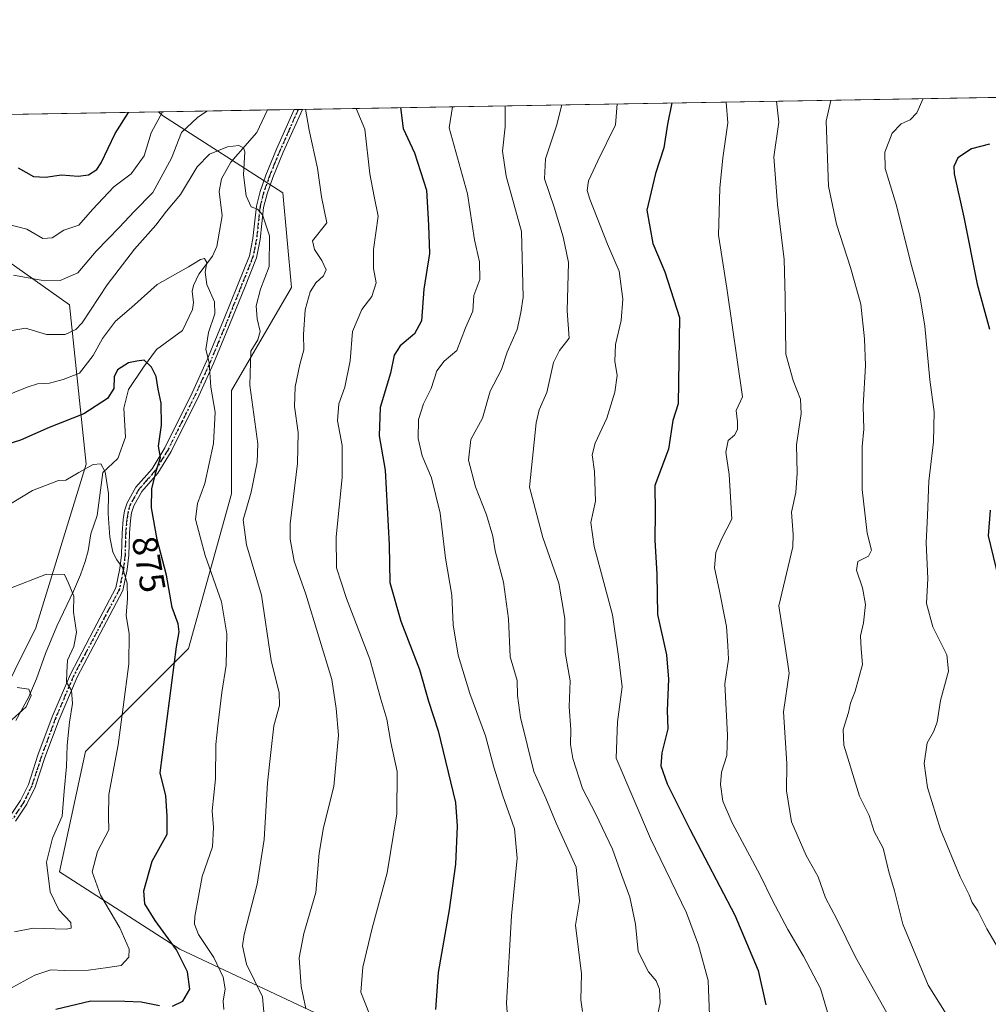
# Model space of a CAD drawing. Units: metres. Extents: x 617800 to 621255, y 4722494 to 4724866.
# Drawn here: x 619677 to 619949, y 4724590 to 4724866 of the extents above; entities that cross this region are included whole.
import ezdxf
from ezdxf.enums import TextEntityAlignment as Align

# ---------------------------------------------------------------- set-up
doc = ezdxf.new("R2010")
doc.units = ezdxf.units.M
doc.header["$MEASUREMENT"] = 0
doc.linetypes.add('DGN Style 4', pattern=[2.6384748266838614, 1.318413404963828, -0.6592067024819142, 0.001648016756204785, -0.6592067024819142])
doc.linetypes.add('DGN Style 5', pattern=[1.1536117293433497, 0.4944050268614355, -0.6592067024819142])
for name, color, linetype, lineweight in [('Arbolado forestal CxS', 92, 'Continuous', 0), ('Camino Cxs', 7, 'Continuous', 0), ('Camino eje', 30, 'DGN Style 4', 13), ('Comarca CxS', 21, 'Continuous', 0), ('Comunidad Autónoma CxS', 142, 'Continuous', 0), ('Corriente natural lineal', 142, 'Continuous', 13), ('Curva de nivel maestra', 30, 'Continuous', 30), ('Curva de nivel normal', 30, 'Continuous', 0), ('Entidad de ámbito territorial CxS', 92, 'Continuous', 0), ('Matorral CxS', 135, 'Continuous', 0), ('Municipio CxS', 4, 'Continuous', 0), ('Provincia CxS', 1, 'Continuous', 0), ('Ruta', 7, 'DGN Style 5', 30), ('Rótulo de curva de nivel directora', 7, 'Continuous', 0)]:
    doc.layers.add(name, color=color, linetype=linetype, lineweight=lineweight)
doc.styles.add('Style-Arial', font='txt')

# ---------------------------------------------------------------- blocks, each defined once
blk = doc.blocks.new('*U5')
at = {"layer": 'Arbolado forestal CxS', "color": 92, "linetype": 'Continuous', "lineweight": 0}
blk.add_polyline3d([(619775.2591000004, 4724421.924500001, 910.3634000000021), (619782.4937000005, 4724462.938899999, 914.3007000000072), (619804.1961000003, 4724499.128500001, 917.6474000000018), (619833.1322999997, 4724523.254100001, 917.3748999999953), (619871.7133, 4724518.428900001, 923.355899999995), (619888.5922999998, 4724535.3167, 924.246499999994), (619864.4797, 4724552.205499999, 918.0847999999969), (619842.7777000006, 4724552.205700001, 913.0213999999978), (619816.2531000003, 4724561.856699999, 904.4891999999963), (619794.5522999996, 4724571.5067, 898.8623999999982), (619763.2045, 4724585.982899999, 891.1002000000008), (619722.2131000003, 4724605.2841, 875.5090000000055), (619688.4545, 4724626.9979, 866.1024999999937), (619695.6889000004, 4724660.774700001, 865.9156999999979), (619724.6250999998, 4724689.726299999, 875.4140000000043), (619736.6829000004, 4724733.153700001, 882.200800000006), (619736.6832999998, 4724762.104499999, 882.4946999999958), (619753.5626999997, 4724791.056100001, 887.0990000000021), (619751.1520999996, 4724817.595100001, 887.0464999999967), (619717.3936999999, 4724839.3091, 896.2353000000004), (619716.2213000003, 4724840.3518, 897.1760999999971), (619999.3163999999, 4724845.2401, 957.5325000000012)], dxfattribs=at)

msp = doc.modelspace()

# ---------------------------------------------------------------- linework, layer by layer
at = {"layer": 'Arbolado forestal CxS', "color": 92, "linetype": 'Continuous', "lineweight": 0, "extrusion": (-0.2725544802574212, -0.004706216723589828, 0.9621288410684703), "elevation": -190297.6775884515, "flags": 128}
msp.add_lwpolyline([(-4713437.062730451, 674922.1081075539), (-4713437.062730452, 675166.7882133864)], dxfattribs=at)
at = {"layer": 'Arbolado forestal CxS', "color": 92, "linetype": 'Continuous', "lineweight": 0, "extrusion": (0.1882475723291325, 0.00325056842009609, 0.9821162280082406), "elevation": 132899.6222374564, "flags": 128}
msp.add_lwpolyline([(4713436.74681506, -688361.4206917529), (4713436.74681506, -688488.97888598)], dxfattribs=at)
at = {"layer": 'Arbolado forestal CxS', "color": 92, "linetype": 'Continuous', "lineweight": 0, "extrusion": (0.2942845134685849, 0.005081756240114067, 0.9557043480523013), "elevation": 207240.8087149015, "flags": 128}
msp.add_lwpolyline([(4713436.2871165, -669876.8277537872), (4713436.2871165, -669908.880727377)], dxfattribs=at)
at = {"layer": 'Arbolado forestal CxS', "color": 92, "linetype": 'Continuous', "lineweight": 0, "extrusion": (-0.1703240919301774, -0.002940850880420287, 0.9853837095792987), "elevation": -118578.1053945484, "flags": 128}
msp.add_lwpolyline([(-4713437.666761312, 691124.3654057629), (-4713437.666761312, 691131.97799143)], dxfattribs=at)
at = {"layer": 'Arbolado forestal CxS', "color": 92, "linetype": 'Continuous', "lineweight": 0, "extrusion": (-0.2321286330565962, -0.004009271579192994, 0.972676834029001), "elevation": -161941.1534526797, "flags": 128}
msp.add_lwpolyline([(-4713433.76866034, 682301.9769841082), (-4713433.76866034, 682303.1438354304)], dxfattribs=at)
at = {"layer": 'Arbolado forestal CxS', "color": 92, "linetype": 'Continuous', "lineweight": 0, "extrusion": (-0.2326371750489244, -0.004037487751333439, 0.9725552135883669), "elevation": -162389.7502277977, "flags": 128}
msp.add_lwpolyline([(-4713375.19204289, 682601.1110982109), (-4713375.19204289, 682602.2784056515)], dxfattribs=at)
at = {"layer": 'Arbolado forestal CxS', "color": 92, "linetype": 'Continuous', "lineweight": 0}
for points in [[(619590.9631000003, 4724838.188899999, 921.1922000000051), (619716.2213000003, 4724840.3518, 897.1760999999971), (619717.3936999999, 4724839.3091, 896.2353000000004), (619751.1520999996, 4724817.595100001, 887.0464999999967), (619753.5626999997, 4724791.056100001, 887.0990000000021), (619736.6832999998, 4724762.104499999, 882.4946999999958), (619736.6829000004, 4724733.153700001, 882.200800000006), (619724.6250999998, 4724689.726299999, 875.4140000000043), (619695.6889000004, 4724660.774700001, 865.9156999999979), (619688.4545, 4724626.9979, 866.1024999999937), (619722.2131000003, 4724605.2841, 875.5090000000055), (619763.2045, 4724585.982899999, 891.1002000000008), (619794.5522999996, 4724571.5067, 898.8623999999982), (619816.2531000003, 4724561.856699999, 904.4891999999963), (619842.7777000006, 4724552.205700001, 913.0213999999978), (619864.4797, 4724552.205499999, 918.0847999999969), (619888.5922999998, 4724535.3167, 924.246499999994), (619871.7133, 4724518.428900001, 923.355899999995), (619833.1322999997, 4724523.254100001, 917.3748999999953), (619804.1961000003, 4724499.128500001, 917.6474000000018), (619782.4937000005, 4724462.938899999, 914.3007000000072), (619775.2591000004, 4724421.924500001, 910.3634000000021)], [(619716.2211999996, 4724840.3519, 897.1760999999971), (619717.3936999999, 4724839.3091, 896.2353000000004), (619751.1520999996, 4724817.595100001, 887.0464999999967), (619753.5626999997, 4724791.056100001, 887.0990000000021), (619736.6832999998, 4724762.104499999, 882.4946999999958), (619736.6829000004, 4724733.153700001, 882.200800000006), (619724.6250999998, 4724689.726299999, 875.4140000000043), (619695.6889000004, 4724660.774700001, 865.9156999999979), (619688.4545, 4724626.9979, 866.1024999999937), (619722.2131000003, 4724605.2841, 875.5090000000055), (619763.2045, 4724585.982899999, 891.1002000000008), (619794.5522999996, 4724571.5067, 898.8623999999982), (619816.2531000003, 4724561.856699999, 904.4891999999963), (619842.7777000006, 4724552.205700001, 913.0213999999978), (619864.4797, 4724552.205499999, 918.0847999999969), (619888.5922999998, 4724535.3167, 924.246499999994), (619871.7133, 4724518.428900001, 923.355899999995), (619833.1322999997, 4724523.254100001, 917.3748999999953), (619804.1961000003, 4724499.128500001, 917.6474000000018), (619782.4937000005, 4724462.938899999, 914.3007000000072), (619775.2591000004, 4724421.924500001, 910.3634000000021)], [(619581.2695000004, 4724795.088300001, 912.9434999999941), (619593.5343000004, 4724781.497300001, 907.1744000000036), (619602.9523, 4724786.2071, 903.9355999999971), (619634.7373000003, 4724800.3399, 897.7268000000041), (619671.2301000003, 4724800.3397, 892.3102999999975), (619691.2429000001, 4724786.206499999, 888.7038999999932), (619695.9511000002, 4724741.4539, 870.9906000000047), (619681.8234999999, 4724695.5233, 862.906799999997), (619664.1649000002, 4724660.1919, 857.994000000006), (619640.1608999996, 4724647.2741, 855.9780000000028), (619616.1277000001, 4724628.190500001, 852.1585999999952), (619586.6355, 4724597.212099999, 847.164499999999), (619546.2549000002, 4724545.605699999, 837.4722999999941), (619496.8114999998, 4724510.274300001, 829.1775999999954), (619482.6854999998, 4724498.497500001, 827.2679000000062)], [(619664.1649000002, 4724660.1919, 857.994000000006), (619681.8234999999, 4724695.5233, 862.906799999997), (619695.9511000002, 4724741.4539, 870.9906000000047), (619691.2429000001, 4724786.206499999, 888.7038999999932), (619671.2301000003, 4724800.3397, 892.3102999999975)]]:
    msp.add_polyline3d(points, dxfattribs=at)
at = {"layer": 'Camino Cxs', "color": 7, "linetype": 'Continuous', "lineweight": 0, "extrusion": (0.01734975218499528, 0.000301149934435426, 0.9998494363692148), "elevation": 13071.68629234116, "flags": 128}
msp.add_lwpolyline([(4713373.583192234, -701539.3259571167), (4713373.583192234, -701541.5965409025)], dxfattribs=at)
at = {"layer": 'Camino Cxs', "color": 7, "linetype": 'Continuous', "lineweight": 0}
for points in [[(619674.5201000003, 4724642.5801, 867.377099999998), (619677.5100999996, 4724647.0701, 863.3417000000045), (619679.7001, 4724651.530099999, 867.8482999999978), (619682.3901000004, 4724659.7401, 871.5105999999943), (619686.3901000004, 4724670.530099999, 871.2805999999982), (619691.4901000002, 4724682.520099999, 871.6457999999985), (619698.0201000003, 4724694.850099999, 874.1689999999944), (619704.2901, 4724706.700099999, 872.217300000004), (619705.3800999997, 4724712.190099999, 877.5041000000057), (619705.8300999999, 4724716.020099999, 875.400999999998), (619706.0000999998, 4724722.1601, 873.6487999999954), (619706.2901, 4724725.890100001, 876.6759000000021), (619706.6700999998, 4724728.300100001, 877.8086000000039), (619707.3901000004, 4724730.600099999, 876.6637000000047), (619709.8901000004, 4724734.9801, 877.4336999999941), (619714.4101, 4724740.1601, 886.0788999999932), (619718.0000999998, 4724746.0001, 887.0915999999999), (619725.6801000005, 4724761.4801, 887.3399999999965), (619729.8101000005, 4724770.520099999, 888.5124000000069), (619734.4901000002, 4724781.8301, 885.7407999999997), (619738.4401000004, 4724791.590100001, 893.2978000000004), (619741.7701000003, 4724799.920100001, 893.533899999995), (619742.7500999998, 4724804.790100001, 894.1609000000027), (619743.7301000003, 4724813.890100001, 890.342300000004), (619744.7500999998, 4724817.950099999, 892.4354000000021), (619746.4101, 4724822.620100001, 897.6499999999943), (619749.3601000002, 4724829.850099999, 904.6304999999993), (619754.3501000004, 4724841.010199999, 896.3512999999948), (619756.6200000001, 4724841.049799999, 896.3114999999962), (619751.2600999996, 4724829.040100001, 904.5592000000034), (619748.3300999999, 4724821.880100001, 898.6466999999976), (619746.7200999996, 4724817.350099999, 892.7277000000032), (619745.7600999996, 4724813.530099999, 889.5179000000062), (619744.7901, 4724804.470100001, 896.2599000000046), (619743.7500999998, 4724799.3301, 892.8482999999978), (619740.3501000004, 4724790.8301, 890.1849999999978), (619736.4001000002, 4724781.050100001, 886.6869000000006), (619731.6901000004, 4724769.700099999, 887.1303000000044), (619727.5401, 4724760.590100001, 883.9793000000063), (619719.8101000005, 4724745.0001, 889.1818000000059), (619716.0800999999, 4724738.9301, 886.7765999999974), (619711.5800999999, 4724733.780099999, 878.6689000000043), (619709.2901, 4724729.770099999, 878.7268000000041), (619708.6801000005, 4724727.8201, 879.3793000000006), (619708.3300999999, 4724725.6501, 877.5773999999947), (619708.0500999996, 4724722.050100001, 874.6842999999935), (619707.8800999997, 4724715.870100001, 877.8662999999942), (619707.4101, 4724711.860099999, 880.1638999999997), (619706.2500999998, 4724706.0001, 872.8899999999995), (619699.8400999998, 4724693.890100001, 875.9619999999996), (619693.3501000004, 4724681.640100001, 870.2526000000071), (619688.3000999996, 4724669.770099999, 869.9087000000001), (619684.3400999998, 4724659.0601, 874.0138000000006), (619681.6101000002, 4724650.7501, 870.2434000000068), (619679.3000999996, 4724646.040100001, 868.7875999999961), (619676.0900999998, 4724641.220100001, 871.2783999999956)], [(619674.5201000003, 4724642.5801, 867.377099999998), (619677.5100999996, 4724647.0701, 863.3417000000045), (619679.7001, 4724651.530099999, 867.8482999999978), (619682.3901000004, 4724659.7401, 871.5105999999943), (619686.3901000004, 4724670.530099999, 871.2805999999982), (619691.4901000002, 4724682.520099999, 871.6457999999985), (619698.0201000003, 4724694.850099999, 874.1689999999944), (619704.2901, 4724706.700099999, 872.217300000004), (619705.3800999997, 4724712.190099999, 877.5041000000057), (619705.8300999999, 4724716.020099999, 875.400999999998), (619706.0000999998, 4724722.1601, 873.6487999999954), (619706.2901, 4724725.890100001, 876.6759000000021), (619706.6700999998, 4724728.300100001, 877.8086000000039), (619707.3901000004, 4724730.600099999, 876.6637000000047), (619709.8901000004, 4724734.9801, 877.4336999999941), (619714.4101, 4724740.1601, 886.0788999999932), (619718.0000999998, 4724746.0001, 887.0915999999999), (619725.6801000005, 4724761.4801, 887.3399999999965), (619729.8101000005, 4724770.520099999, 888.5124000000069), (619734.4901000002, 4724781.8301, 885.7407999999997), (619738.4401000004, 4724791.590100001, 893.2978000000004), (619741.7701000003, 4724799.920100001, 893.533899999995), (619742.7500999998, 4724804.790100001, 894.1609000000027), (619743.7301000003, 4724813.890100001, 890.342300000004), (619744.7500999998, 4724817.950099999, 892.4354000000021), (619746.4101, 4724822.620100001, 897.6499999999943), (619749.3601000002, 4724829.850099999, 904.6304999999993), (619754.3501000004, 4724841.010199999, 896.3512999999948)], [(619756.6200000001, 4724841.0496, 896.3119000000006), (619751.2600999996, 4724829.040100001, 904.5592000000034), (619748.3300999999, 4724821.880100001, 898.6466999999976), (619746.7200999996, 4724817.350099999, 892.7277000000032), (619745.7600999996, 4724813.530099999, 889.5179000000062), (619744.7901, 4724804.470100001, 896.2599000000046), (619743.7500999998, 4724799.3301, 892.8482999999978), (619740.3501000004, 4724790.8301, 890.1849999999978), (619736.4001000002, 4724781.050100001, 886.6869000000006), (619731.6901000004, 4724769.700099999, 887.1303000000044), (619727.5401, 4724760.590100001, 883.9793000000063), (619719.8101000005, 4724745.0001, 889.1818000000059), (619716.0800999999, 4724738.9301, 886.7765999999974), (619711.5800999999, 4724733.780099999, 878.6689000000043), (619709.2901, 4724729.770099999, 878.7268000000041), (619708.6801000005, 4724727.8201, 879.3793000000006), (619708.3300999999, 4724725.6501, 877.5773999999947), (619708.0500999996, 4724722.050100001, 874.6842999999935), (619707.8800999997, 4724715.870100001, 877.8662999999942), (619707.4101, 4724711.860099999, 880.1638999999997), (619706.2500999998, 4724706.0001, 872.8899999999995), (619699.8400999998, 4724693.890100001, 875.9619999999996), (619693.3501000004, 4724681.640100001, 870.2526000000071), (619688.3000999996, 4724669.770099999, 869.9087000000001), (619684.3400999998, 4724659.0601, 874.0138000000006), (619681.6101000002, 4724650.7501, 870.2434000000068), (619679.3000999996, 4724646.040100001, 868.7875999999961), (619676.0900999998, 4724641.220100001, 871.2783999999956)]]:
    msp.add_polyline3d(points, dxfattribs=at)
at = {"layer": 'Camino eje', "color": 30, "linetype": 'DGN Style 4', "lineweight": 13}
msp.add_polyline3d([(619755.4850000005, 4724841.029800001, 896.3420999999945), (619752.8051000005, 4724835.0251, 899.5203999999941), (619750.3101000005, 4724829.4451, 904.5384999999952), (619748.8450999996, 4724825.8651, 903.1218999999984), (619747.3701, 4724822.2501, 898.0415999999968), (619745.7351000002, 4724817.6501, 892.6040000000067), (619744.7451, 4724813.710100001, 889.9643000000069), (619744.2550999997, 4724809.1601, 891.3527999999933), (619743.7701000003, 4724804.630100001, 895.1725000000006), (619743.2801000001, 4724802.1951, 896.3322000000045), (619742.7600999996, 4724799.6251, 892.3133999999991), (619739.3951000003, 4724791.210100001, 891.5549000000028), (619737.4200999998, 4724786.3201, 886.4247000000032), (619735.4451000001, 4724781.440099999, 886.1202000000048), (619733.1051000003, 4724775.7851, 885.0844999999972), (619730.7500999998, 4724770.110099999, 887.6573000000062), (619728.6851000005, 4724765.590100001, 888.0268999999971), (619726.6101000002, 4724761.0351, 885.5945999999967), (619722.7701000003, 4724753.295100001, 884.3295000000071), (619718.9051000001, 4724745.5001, 888.1526000000014), (619715.2451, 4724739.545100001, 886.3462000000001), (619712.9951, 4724736.970100001, 881.232600000003), (619710.7351000002, 4724734.380100001, 878.108699999997), (619708.3400999998, 4724730.1851, 877.5917000000045), (619707.6750999996, 4724728.0601, 878.1046999999963), (619707.4851000002, 4724726.8551, 877.6239999999962), (619707.3101000005, 4724725.770099999, 876.6579999999959), (619707.0251000002, 4724722.1051, 873.8641999999963), (619706.8551000003, 4724715.9451, 876.6956999999967), (619706.3951000003, 4724712.0251, 878.8797999999952), (619705.2701000003, 4724706.350099999, 872.5360999999976), (619698.9301000005, 4724694.370100001, 874.9349999999978), (619692.4200999998, 4724682.0801, 870.8399000000064), (619687.3450999996, 4724670.1501, 870.2877000000008), (619685.3450999996, 4724664.755100001, 871.6621000000014), (619683.3651000002, 4724659.4001, 872.5426000000008), (619682.0201000003, 4724655.295100001, 869.9689000000071), (619680.6551000001, 4724651.140100001, 868.888300000006), (619678.4051000001, 4724646.5551, 866.1956999999967), (619675.3051000005, 4724641.9001, 869.2557999999991)], dxfattribs=at)
at = {"layer": 'Comarca CxS', "color": 21, "linetype": 'Continuous', "lineweight": 0, "flags": 128}
msp.add_lwpolyline([(618271.1722850341, 4722501.389622735), (617839.0900008884, 4722493.929982751), (617799.7700008893, 4724807.259982726), (618891.6900516918, 4724826.114419666), (619994.8995469111, 4724845.163794063), (620398.0178522083, 4724852.1245314), (621214.3300009147, 4724866.219982727), (621254.7900009137, 4722552.899982751), (620419.9369219852, 4722538.486747962), (619656.9558076096, 4722525.314339288)], close=True, dxfattribs=at)
at = {"layer": 'Comunidad Autónoma CxS', "color": 142, "linetype": 'Continuous', "lineweight": 0, "flags": 128}
msp.add_lwpolyline([(618271.1722850341, 4722501.389622735), (617839.0900008884, 4722493.929982751), (617799.7700008893, 4724807.259982726), (618891.6900516918, 4724826.114419666), (619994.8995469111, 4724845.163794063), (620398.0178522083, 4724852.1245314), (621214.3300009147, 4724866.219982727), (621254.7900009137, 4722552.899982751), (620419.9369219852, 4722538.486747962), (619656.9558076096, 4722525.314339288)], close=True, dxfattribs=at)
at = {"layer": 'Corriente natural lineal', "color": 142, "linetype": 'Continuous', "lineweight": 13}
msp.add_polyline3d([(619746.8499999996, 4724840.880700001, 887.7419999999984), (619743.8343000002, 4724834.552100001, 886.4697000000016), (619736.4970000006, 4724826.248000001, 884.5798000000068), (619733.9038000006, 4724821.5623, 883.6157999999997), (619733.2616999998, 4724818.023399999, 882.9732999999978), (619734.1299000002, 4724811.142200001, 881.9897000000057), (619732.6167000001, 4724802.5043, 880.6787999999942), (619731.3640000002, 4724799.7906, 880.431500000006), (619727.5664999997, 4724794.756800001, 879.4756000000052), (619726.0772000002, 4724791.6033, 878.9159000000074), (619725.7063999996, 4724790.0001, 878.5819999999949), (619726.0461999997, 4724786.846000001, 877.8937000000006), (619725.8005999997, 4724784.8671, 877.5844000000071), (619723, 4724779, 876.732799999998), (619715.6903999997, 4724773.676100001, 875.9648000000016), (619711.9896999998, 4724768.7083, 874.7069999999949), (619707.8010999998, 4724762.453199999, 874.3224999999949), (619706.4818000002, 4724757.175799999, 873.3380999999937), (619706.9375999998, 4724749.025900001, 871.8347000000067), (619704.8393000001, 4724743.066500001, 871.0216999999976), (619700.5900999998, 4724739.0701, 870.0757000000013), (619698.9801000003, 4724727.040100001, 867.8420999999945), (619697.2600999996, 4724721.9101, 866.5724999999949), (619696.4501, 4724717.090100001, 865.959600000002), (619695.6700999998, 4724714.140100001, 865.8745999999956), (619694.3701, 4724710.370100001, 865.7133999999934), (619692.3701, 4724705.800100001, 865.438599999994), (619687.6801000005, 4724695.970100001, 862.9587999999932), (619684.4801000003, 4724688.2601, 861.9312999999967), (619681.9401000004, 4724681.210100001, 861.2624000000069), (619679.7701000003, 4724675.970100001, 860.999100000001), (619676.1901000004, 4724669.460100001, 859.6211000000039)], dxfattribs=at)
at = {"layer": 'Curva de nivel maestra', "color": 30, "linetype": 'Continuous', "lineweight": 30, "flags": 128}
for points, elevation in [([(619784.2254999997, 4724841.526000001), (619784.9000000004, 4724835.6501), (619788.0700000003, 4724828.870100001), (619791.5, 4724818.340100001), (619792, 4724808.5801), (619792.29, 4724800.5601), (619790.75, 4724790.5601), (619790.0899999999, 4724781.710100001), (619788.1200000001, 4724778.030099999), (619784.1200000001, 4724774.710100001), (619782.4400000004, 4724772.0801), (619781.4000000004, 4724766.960100001), (619778.5199999996, 4724757.340100001), (619778.1600000003, 4724749.390100001), (619779.8499999996, 4724739.780099999), (619781.0199999996, 4724718.8101), (619781.2000000002, 4724708.2301), (619784.2400000002, 4724697.390100001), (619789.5, 4724683.770099999), (619792.04, 4724674.880100001), (619794.7599999999, 4724666.600099999), (619799.5899999999, 4724646.4301), (619800.1299999999, 4724639.8201), (619799.6699999999, 4724629.1801), (619797.8099999996, 4724616.380100001), (619794.7199999997, 4724598.720100001), (619793.9800000006, 4724588.340100001)], 900), ([(619860.3592999997, 4724842.840700001), (619859.1799999997, 4724836.9301), (619858.1399999997, 4724830.210100001), (619855.7800000003, 4724823.0801), (619853.3099999996, 4724812.710100001), (619855.0199999996, 4724803.4101), (619858.3600000005, 4724795.4101), (619862.4800000006, 4724782.6501), (619862.1399999997, 4724758.4001), (619860.6200000001, 4724753.7401), (619859.4100000003, 4724745.700099999), (619855.6399999997, 4724735.4301), (619855.7000000002, 4724728.040100001), (619855.5899999999, 4724720.100099999), (619856.2000000002, 4724710.540100001), (619856.3399999999, 4724699.290100001), (619858.8399999999, 4724687.9101), (619859.4800000006, 4724681.100099999), (619859.0499999998, 4724672.300100001), (619859.29, 4724667.130100001), (619857.5599999996, 4724660.4001), (619857.29, 4724656.790100001), (619859.0899999999, 4724651.710100001), (619865.3899999997, 4724639.020099999), (619878.0199999996, 4724614.8101), (619884.5999999996, 4724599.300100001), (619886.75, 4724589.690099999)], 925), ([(619676.8099999996, 4724824.590100001), (619681.1600000003, 4724822.200099999), (619684.5199999996, 4724822.0001), (619688.9600000001, 4724822.670100001), (619693.6299999999, 4724822.3101), (619696.5700000003, 4724822.670100001), (619698.9500000002, 4724824.210100001), (619700.1500000004, 4724826.030099999), (619704.1100000005, 4724834.2501), (619707.79, 4724840.2062)], 900), ([(619949.5300000003, 4724831.3201), (619944.5199999996, 4724829.9801), (619940.6399999997, 4724827.470100001), (619939.5700000003, 4724824.9901), (619939.6699999999, 4724822.9101), (619942.3700000001, 4724810.7601), (619946.1299999999, 4724791.970100001), (619949.5300000003, 4724779.390100001)], 950), ([(619720.1600000003, 4724589.3201), (619723.0599999996, 4724590.720100001), (619725.0499999998, 4724594.0701), (619724.4100000003, 4724598.920100001), (619721.2999999998, 4724605.110099999), (619715.3200000003, 4724613.350099999), (619712.4400000004, 4724617.9901), (619712.1399999997, 4724621.6801), (619714.5, 4724630.0001), (619718.6799999997, 4724637.5701), (619718.6600000003, 4724642.6601), (619718.3200000003, 4724648.360099999), (619716.6600000003, 4724654.840100001), (619721.3200000003, 4724690.200099999), (619722.04, 4724694.390100001), (619721.7800000003, 4724696.620100001), (619720.0999999996, 4724701.170100001), (619718.4900000002, 4724710.3201), (619715.8600000005, 4724720.3201), (619714.2699999996, 4724729.210100001), (619714.3600000005, 4724734.540100001), (619715.5999999996, 4724739.450099999), (619716.8099999996, 4724743.3201), (619716.2199999997, 4724746.540100001), (619717.04, 4724752.420100001), (619716.9400000004, 4724758.610099999), (619716.1299999999, 4724762.5101), (619715.5599999996, 4724766.0801), (619714.2999999998, 4724768.700099999), (619712.2300000006, 4724770.600099999), (619710.1799999997, 4724770.350099999), (619707.8499999996, 4724769.890100001), (619704.7599999999, 4724767.960100001), (619703.7800000003, 4724765.9301), (619703.7300000006, 4724762.690099999), (619701.9400000004, 4724759.860099999), (619695.2999999998, 4724755.5801), (619685.5099999999, 4724751.7501), (619677.5099999999, 4724748.1601), (619662.8499999996, 4724743.5601)], 875), ([(619949.7699999996, 4724728.4901), (619949.1500000004, 4724721.360099999), (619951.9600000001, 4724709.690099999)], 950), ([(619687.3700000001, 4724588.440099999), (619697.2300000006, 4724590.770099999), (619706.7800000003, 4724590.7401), (619711.3399999999, 4724590.540100001), (619716.5199999996, 4724589.4901)], 875)]:
    msp.add_lwpolyline(points, dxfattribs=dict(at, elevation=elevation))
at = {"layer": 'Curva de nivel normal', "color": 30, "linetype": 'Continuous', "lineweight": 0, "flags": 128}
for points, elevation in [([(619798.7582, 4724841.777100001), (619797.8099999996, 4724835.870100001), (619803.04, 4724817.380100001), (619804.9500000002, 4724804.4101), (619806.3200000003, 4724798.2601), (619806.4699999997, 4724793.3301), (619804.7999999998, 4724788.800100001), (619804.4500000002, 4724784.440099999), (619802.4100000003, 4724779.690099999), (619799.9699999997, 4724773.360099999), (619796.4199999999, 4724770.360099999), (619794.3700000001, 4724767.690099999), (619792.7999999998, 4724762.690099999), (619790.6600000003, 4724758.360099999), (619789.2800000003, 4724754.030099999), (619789.1799999997, 4724748.640100001), (619790.2199999997, 4724743.8101), (619792.8499999996, 4724737.640100001), (619795.3499999996, 4724727.690099999), (619796.8099999996, 4724715.030099999), (619798.6299999999, 4724704.690099999), (619798.9299999997, 4724696.340100001), (619800.3600000005, 4724687.8101), (619803.6500000004, 4724677.090100001), (619808.0199999996, 4724665.210100001), (619810.3899999997, 4724656.4301), (619812.9299999997, 4724648.3101), (619816.2300000006, 4724639.100099999), (619816.9400000004, 4724630.880100001), (619815.3399999999, 4724614.6601), (619813.9500000002, 4724590.130100001), (619814.6100000005, 4724581.120100001)], 905), ([(619835.2599999999, 4724587.840100001), (619834.8499999996, 4724591.0601), (619835.04, 4724598.380100001), (619833.29, 4724612.030099999), (619834.4500000002, 4724618.800100001), (619833.4699999997, 4724628.360099999), (619827.8899999997, 4724640.690099999), (619824.9600000001, 4724647.690099999), (619821.5899999999, 4724655.1801), (619817.8799999999, 4724670.3301), (619817.0499999998, 4724676.520099999), (619816.9600000001, 4724680.690099999), (619814.9900000002, 4724687.360099999), (619814.4900000002, 4724698.030099999), (619813.1399999997, 4724708.360099999), (619810.7699999996, 4724717.0701), (619810.0899999999, 4724721.270099999), (619808.3499999996, 4724727.200099999), (619805.2199999997, 4724735.0701), (619803.2699999996, 4724742.600099999), (619803.9600000001, 4724748.4001), (619807.1799999997, 4724754.4001), (619809.4000000004, 4724761.950099999), (619812.54, 4724768.030099999), (619814.1399999997, 4724772.920100001), (619816.9199999999, 4724779.210100001), (619817.9400000004, 4724783.9901), (619818.5999999996, 4724788.290100001), (619818.2000000002, 4724806.7401), (619813.8099999996, 4724822.3201), (619812.8300000001, 4724829.3301), (619813.54, 4724836.140100001), (619813.6063000001, 4724842.033500001)], 910), ([(619856.0700000003, 4724585.340100001), (619857.0999999996, 4724590.2301), (619856.9199999999, 4724594.030099999), (619855.9800000006, 4724596.360099999), (619853.8099999996, 4724598.960100001), (619850.9600000001, 4724604.6801), (619850.1399999997, 4724612.360099999), (619848.5599999996, 4724619.920100001), (619846.29, 4724625.960100001), (619843.6900000004, 4724633.350099999), (619839.0099999999, 4724643.2301), (619835.3200000003, 4724650.420100001), (619832.5999999996, 4724658.840100001), (619831.9199999999, 4724662.710100001), (619832.04, 4724666.950099999), (619831.5300000003, 4724673.360099999), (619831.7999999998, 4724680.640100001), (619830.4500000002, 4724688.540100001), (619830.3099999996, 4724698.1601), (619828.6200000001, 4724708.0601), (619824.1299999999, 4724720.8201), (619820.3899999997, 4724735.020099999), (619822.2699999996, 4724753.0801), (619823.1600000003, 4724756.710100001), (619825.2999999998, 4724761.5601), (619827.1799999997, 4724769.940099999), (619828.7999999998, 4724773.3301), (619831.54, 4724776.8301), (619830.9800000006, 4724784.450099999), (619831.3499999996, 4724798.050100001), (619829.9000000004, 4724805.2401), (619827.3200000003, 4724813.5701), (619824.5800000001, 4724821.5801), (619824.8700000001, 4724827.190099999), (619827.9400000004, 4724836.390100001), (619829.5020000003, 4724842.308)], 915), ([(619870.9600000001, 4724586.690099999), (619870.54, 4724596.540100001), (619867.8200000003, 4724606.4301), (619864.4900000002, 4724615.540100001), (619854.3499999996, 4724636.3201), (619844.7199999997, 4724658.890100001), (619845.1100000005, 4724669.100099999), (619846.4400000004, 4724678.950099999), (619845.4199999999, 4724687.460100001), (619843.7100000001, 4724699.1801), (619838.5199999996, 4724718.360099999), (619837.5899999999, 4724725.030099999), (619838.9100000003, 4724731.030099999), (619838.6799999997, 4724739.360099999), (619837.9800000006, 4724744.030099999), (619838.8099999996, 4724747.360099999), (619842.1100000005, 4724754.360099999), (619844.3600000005, 4724761.690099999), (619844.9800000006, 4724766.360099999), (619844.4000000004, 4724770.360099999), (619844.5099999999, 4724775.030099999), (619846.0999999996, 4724781.790100001), (619846.5800000001, 4724787.7501), (619845.6100000005, 4724795.5801), (619842.2999999998, 4724803.170100001), (619837.3499999996, 4724815.8101), (619836.6399999997, 4724818.300100001), (619836.9600000001, 4724821.030099999), (619839.5999999996, 4724826.620100001), (619844.5499999998, 4724836.6801), (619845.0483999997, 4724842.576400001)], 920), ([(619906.5199999996, 4724579.360099999), (619902.1200000001, 4724594.290100001), (619897.3200000003, 4724603.3301), (619892.9299999997, 4724610.800100001), (619888.5999999996, 4724618.950099999), (619885.2199999997, 4724626.050100001), (619877.3499999996, 4724640.770099999), (619874.7000000002, 4724646.880100001), (619874.0199999996, 4724651.4901), (619874.29, 4724654.9801), (619875.8300000001, 4724659.690099999), (619876.0099999999, 4724665.360099999), (619875.2400000002, 4724679.790100001), (619876.25, 4724686.7401), (619876.0800000001, 4724690.460100001), (619875.6900000004, 4724695.9101), (619873.6699999999, 4724706.220100001), (619872.3099999996, 4724712.3201), (619872.7300000006, 4724716.610099999), (619874.4199999999, 4724720.5801), (619877.2400000002, 4724725.9801), (619876.4400000004, 4724738.530099999), (619875.5800000001, 4724744.800100001), (619876.1500000004, 4724748.050100001), (619877.9400000004, 4724749.5601), (619878.8499999996, 4724751.200099999), (619878.7699999996, 4724753.350099999), (619878.4800000006, 4724756.4901), (619880.1900000004, 4724760.360099999), (619875.8499999996, 4724790.8301), (619873.5, 4724805.7401), (619873.8099999996, 4724818.950099999), (619874.6600000003, 4724827.4101), (619876.0499999998, 4724837.220100001), (619875.5970000001, 4724843.103900001)], 930), ([(619920.75, 4724587.440099999), (619911.9000000004, 4724603.0801), (619906.6900000004, 4724613.7601), (619903.5199999996, 4724619.690099999), (619901.4299999997, 4724625.600099999), (619898.0599999996, 4724631.5701), (619893.9299999997, 4724641.0801), (619892.5999999996, 4724649.700099999), (619892.6399999997, 4724657.460100001), (619891.75, 4724671.920100001), (619893.3099999996, 4724682.8201), (619892.3399999999, 4724689.030099999), (619890.4400000004, 4724701.700099999), (619893.04, 4724712.7401), (619894.3799999999, 4724718.220100001), (619894.4400000004, 4724721.7301), (619894, 4724727.9801), (619895.1600000003, 4724733.520099999), (619895.5800000001, 4724738.9001), (619895.4100000003, 4724746.8301), (619896.6399999997, 4724755.690099999), (619896.4800000006, 4724759.6501), (619894.4000000004, 4724764.950099999), (619892.3799999999, 4724772.370100001), (619892.2800000003, 4724779.9301), (619892.1900000004, 4724788.360099999), (619891.9199999999, 4724798.860099999), (619890.0099999999, 4724814.3101), (619889.0499999998, 4724827.7601), (619890.4500000002, 4724837.470100001), (619889.8009000003, 4724843.349199999)], 935), ([(619941.3200000003, 4724580.9101), (619932.3300000001, 4724595.1501), (619925.2699999996, 4724612.360099999), (619922.8700000001, 4724621.690099999), (619921.2999999998, 4724627.0101), (619919.6900000004, 4724633.620100001), (619917.1600000003, 4724638.360099999), (619915.7400000002, 4724642.840100001), (619913.0700000003, 4724648.280099999), (619908.6399999997, 4724662.520099999), (619908.4699999997, 4724666.9801), (619909.9800000006, 4724671.690099999), (619910.54, 4724674.360099999), (619911.8799999999, 4724677.690099999), (619913.9500000002, 4724685.210100001), (619913.5099999999, 4724689.590100001), (619913.3799999999, 4724693.210100001), (619914.1900000004, 4724696.890100001), (619914.7300000006, 4724702.040100001), (619913.9500000002, 4724706.7301), (619912.2100000001, 4724711.6601), (619912.6399999997, 4724714.100099999), (619915.5800000001, 4724715.630100001), (619916.4100000003, 4724717.290100001), (619915.2300000006, 4724722.120100001), (619913.8600000005, 4724734.360099999), (619913.8200000003, 4724746.4301), (619914.3099999996, 4724751.300100001), (619914.0999999996, 4724757.7601), (619914.7599999999, 4724769.110099999), (619914.4900000002, 4724776.6501), (619913.4100000003, 4724786.360099999), (619910.5199999996, 4724796.6801), (619906.6200000001, 4724808.800100001), (619904.3700000001, 4724819.4901), (619903.7199999997, 4724837.700099999), (619904.9800000006, 4724843.540100001), (619905.0272000004, 4724843.6121)], 940), ([(619956.6699999999, 4724597.600099999), (619948.8600000005, 4724611.030099999), (619946.25, 4724616.040100001), (619944.7199999997, 4724618.370100001), (619943.8700000001, 4724620.550100001), (619941.3700000001, 4724625.640100001), (619935.8399999999, 4724638.870100001), (619932.1500000004, 4724650.6601), (619931.2599999999, 4724657.4301), (619932.0199999996, 4724663.200099999), (619933.8499999996, 4724666.280099999), (619934.9000000004, 4724669.030099999), (619935.7999999998, 4724675.090100001), (619938.0199999996, 4724683.340100001), (619937.5800000001, 4724687.950099999), (619933.6200000001, 4724695.7401), (619931.8600000005, 4724702.360099999), (619932.2800000003, 4724709.360099999), (619931.75, 4724719.360099999), (619932.1900000004, 4724727.030099999), (619932.5599999996, 4724736.690099999), (619933.8700000001, 4724747.690099999), (619934.0199999996, 4724756.140100001), (619932.8300000001, 4724765.130100001), (619931.4199999999, 4724780.140100001), (619930.04, 4724788.690099999), (619927.4199999999, 4724798.220100001), (619923.4400000004, 4724814.020099999), (619920.25, 4724824.470100001), (619920.2100000001, 4724829.030099999), (619922.2599999999, 4724834.360099999), (619924.7300000006, 4724836.950099999), (619927.3300000001, 4724838.100099999), (619929.1699999999, 4724840.050100001), (619930.9426999995, 4724844.0595)], 945), ([(619717.3992, 4724840.372199999), (619714.1900000004, 4724834.4301), (619712.2000000002, 4724827.9901), (619708.54, 4724822.9301), (619703.6500000004, 4724819.340100001), (619697.6900000004, 4724812.9301), (619693.8399999999, 4724808.530099999), (619689.6600000003, 4724807.100099999), (619686.3799999999, 4724804.940099999), (619683.7699999996, 4724804.800100001), (619679.2800000003, 4724807.420100001), (619673.4199999999, 4724808.870100001)], 895), ([(619675.5499999998, 4724794.4901), (619683.2699999996, 4724793.130100001), (619688.6600000003, 4724793.020099999), (619693.5599999996, 4724795.200099999), (619698.7599999999, 4724801.200099999), (619705.2999999998, 4724807.9801), (619709.3799999999, 4724812.4001), (619714.6299999999, 4724817.690099999), (619719.8399999999, 4724827.360099999), (619722.7300000006, 4724834.5701), (619727.1500000004, 4724838.7301), (619729.8185000002, 4724840.5867)], 890), ([(619757.4973999998, 4724841.0647), (619758.5599999996, 4724835.190099999), (619760.8399999999, 4724824.550100001), (619762.0300000003, 4724816.5101), (619763.4900000002, 4724809.2301), (619759.4600000001, 4724804.140100001), (619760, 4724801.670100001), (619762.1200000001, 4724798.640100001), (619763.3200000003, 4724796.040100001), (619762.5999999996, 4724794.270099999), (619760.4199999999, 4724792.360099999), (619758.8099999996, 4724789.850099999), (619757.3799999999, 4724784.780099999), (619756.9800000006, 4724777.8301), (619757.0599999996, 4724773.5701), (619755.9299999997, 4724769.440099999), (619754.6100000005, 4724763.130100001), (619754.4500000002, 4724757.640100001), (619755.4600000001, 4724750.350099999), (619755.2800000003, 4724741.610099999), (619753.2400000002, 4724724.690099999), (619753.2000000002, 4724720.380100001), (619754.3700000001, 4724714.2601), (619757.5999999996, 4724704.950099999), (619764.9199999999, 4724681.030099999), (619766.0800000001, 4724672.870100001), (619766.79, 4724665.340100001), (619765.4600000001, 4724650.9801), (619762.5899999999, 4724639.4801), (619761.3700000001, 4724632.2301), (619760.3899999997, 4724621.200099999), (619757.0700000003, 4724609.7401), (619755.7300000006, 4724602.870100001), (619756.29, 4724594.8101), (619757.6200000001, 4724588.670100001)], 890), ([(619775.5, 4724587.0801), (619773.04, 4724593.200099999), (619773.6500000004, 4724600.2301), (619776.2199999997, 4724611.220100001), (619780.4000000004, 4724626.690099999), (619783.1100000005, 4724643.280099999), (619783.25, 4724655.200099999), (619781.5099999999, 4724663.280099999), (619780.3799999999, 4724669.860099999), (619778.6900000004, 4724675.450099999), (619775.5599999996, 4724686.710100001), (619769, 4724703.780099999), (619766.2199999997, 4724712.360099999), (619766.0800000001, 4724721.040100001), (619767.7800000003, 4724737.7401), (619767.79, 4724746.690099999), (619766.5, 4724753.620100001), (619766.8600000005, 4724758.340100001), (619768.5899999999, 4724763.030099999), (619770.0099999999, 4724770.4801), (619770.7199999997, 4724778.700099999), (619773.3099999996, 4724784.9001), (619776.1500000004, 4724788.550100001), (619777.3300000001, 4724792.360099999), (619776.5800000001, 4724796.360099999), (619776.5999999996, 4724801.690099999), (619777.8799999999, 4724811.030099999), (619776.7699999996, 4724816.5701), (619775.6100000005, 4724822.9301), (619774.1699999999, 4724835.460100001), (619771.7231000002, 4724841.3103)], 895), ([(619675.1200000001, 4724778.940099999), (619678.8499999996, 4724779.600099999), (619684.7599999999, 4724777.8301), (619690, 4724777.880100001), (619693.0199999996, 4724779.2401), (619694.7800000003, 4724781.090100001), (619701.8499999996, 4724791.8201), (619709.4900000002, 4724801.8201), (619715.4400000004, 4724808.520099999), (619718.5099999999, 4724812.450099999), (619722.4199999999, 4724817.120100001), (619727.0700000003, 4724824.960100001), (619730.5499999998, 4724828.450099999), (619735.5800000001, 4724830.4901), (619738.79, 4724830.920100001), (619740.1399999997, 4724830.2301), (619740.4500000002, 4724829.140100001), (619740.1100000005, 4724822.690099999), (619740.8099999996, 4724816.8101), (619742.2699999996, 4724813.640100001), (619744.0099999999, 4724813.020099999), (619745.4699999997, 4724811.450099999), (619747.4400000004, 4724805.520099999), (619747.2599999999, 4724796.9801), (619744.9100000003, 4724790.5801), (619743.6900000004, 4724785.890100001), (619743.9000000004, 4724782.2401), (619744.7999999998, 4724778.690099999), (619744.1399999997, 4724776.360099999), (619742.1200000001, 4724773.1801), (619741.9100000003, 4724763.630100001), (619744.0999999996, 4724747.190099999), (619743.9400000004, 4724742.0101), (619742.29, 4724733.610099999), (619739.9800000006, 4724725.8301), (619740.9299999997, 4724718.780099999), (619745.1399999997, 4724704.6601), (619747.8499999996, 4724686.290100001), (619750.1100000005, 4724677.280099999), (619750.1699999999, 4724673.690099999), (619748.6200000001, 4724667.970100001), (619747.75, 4724660.470100001), (619746.8099999996, 4724651.970100001), (619745.8700000001, 4724636.110099999), (619743.9800000006, 4724623.540100001), (619740.2599999999, 4724609.440099999), (619739.8099999996, 4724606.220100001), (619740.9299999997, 4724601.110099999), (619745.4100000003, 4724591.9301), (619745.9199999999, 4724586.5701)], 885), ([(619672.4199999999, 4724760.2401), (619679.3799999999, 4724763.100099999), (619682.2999999998, 4724764.040100001), (619685.6500000004, 4724764.1601), (619689.4299999997, 4724765.2401), (619694.0099999999, 4724767.030099999), (619697.8499999996, 4724771.960100001), (619700.5099999999, 4724776.770099999), (619704.1799999997, 4724781.5601), (619708.6900000004, 4724785.390100001), (619715.8899999997, 4724791.890100001), (619724.6900000004, 4724796.880100001), (619728.0099999999, 4724798.880100001), (619729.1500000004, 4724799.140100001), (619729.79, 4724798.020099999), (619729.3600000005, 4724795.350099999), (619729.8300000001, 4724791.860099999), (619731.9199999999, 4724787.030099999), (619732.0199999996, 4724783.670100001), (619730.2800000003, 4724778.420100001), (619729.4800000006, 4724773.6601), (619730.4699999997, 4724769.9801), (619730.9199999999, 4724763.050100001), (619732.0999999996, 4724756.0701), (619731.6399999997, 4724747.290100001), (619729.2100000001, 4724736.0101), (619727.1500000004, 4724730.360099999), (619726.6100000005, 4724726.040100001), (619727.8899999997, 4724721.0601), (619729.3700000001, 4724715.8101), (619733.8799999999, 4724702.8101), (619735.4600000001, 4724693.800100001), (619735.2000000002, 4724685.030099999), (619734.0199999996, 4724677.360099999), (619732.8899999997, 4724668.0101), (619732.3099999996, 4724662.710100001), (619732.2800000003, 4724653.130100001), (619731.2699999996, 4724644.120100001), (619731.6399999997, 4724639.4801), (619731.4400000004, 4724634.040100001), (619728.4900000002, 4724625.720100001), (619726.4800000006, 4724614.450099999), (619726.3799999999, 4724612.280099999), (619727.4500000002, 4724609.4001), (619731.8099999996, 4724602.920100001), (619734.4100000003, 4724597.420100001), (619734.9400000004, 4724594.120100001), (619734.4199999999, 4724590.690099999), (619734.5599999996, 4724588.360099999)], 880), ([(619669.7800000003, 4724727.450099999), (619680.8300000001, 4724734.040100001), (619688.1799999997, 4724736.860099999), (619690.1699999999, 4724736.9301), (619693.8499999996, 4724739.110099999), (619697.8499999996, 4724741.380100001), (619700.0099999999, 4724741.5001), (619701.2400000002, 4724739.3201), (619702.2100000001, 4724733.2301), (619702.0899999999, 4724727.550100001), (619702.5499999998, 4724720.9801), (619703.4400000004, 4724716.720100001), (619704.4900000002, 4724714.5801), (619706.1200000001, 4724712.460100001), (619707.4400000004, 4724708.0801), (619707.5300000003, 4724703.710100001), (619707.1200000001, 4724698.960100001), (619707.9800000006, 4724693.8201), (619707.9199999999, 4724685.440099999), (619706.2800000003, 4724673.2401), (619704.9299999997, 4724662.6601), (619702.2800000003, 4724648.670100001), (619702.1699999999, 4724642.460100001), (619702.3099999996, 4724638.7601), (619699.0599999996, 4724632.6801), (619697.5899999999, 4724627.040100001), (619699.9800000006, 4724620.5001), (619705.3399999999, 4724611.2401), (619707.9900000002, 4724605.340100001), (619707.8600000005, 4724603.0101), (619705.7400000002, 4724600.7501), (619702.0099999999, 4724600.190099999), (619696.5599999996, 4724599.4001), (619689.8600000005, 4724599.280099999), (619685.9800000006, 4724599.520099999), (619681.5099999999, 4724598.040100001), (619674.29, 4724594.0701)], 870), ([(619675.79, 4724610.1501), (619681.0300000003, 4724611.2301), (619690.29, 4724610.920100001), (619691.7400000002, 4724611.2301), (619691.5700000003, 4724612.7501), (619688.2300000006, 4724616.370100001), (619685.7699999996, 4724621.360099999), (619684.7800000003, 4724629.720100001), (619686.4500000002, 4724636.4901), (619689.1399999997, 4724642.620100001), (619689.7599999999, 4724649.6801), (619690.4199999999, 4724656.550100001), (619690.6200000001, 4724662.590100001), (619691.2000000002, 4724669.0001), (619692.0800000001, 4724674.2601), (619691.7699999996, 4724677.950099999), (619690.4199999999, 4724680.2601), (619690.4900000002, 4724683.0001), (619690.6500000004, 4724686.390100001), (619692.4800000006, 4724690.2401), (619693.1799999997, 4724694.290100001), (619692.4100000003, 4724699.920100001), (619692.4800000006, 4724704.360099999), (619691, 4724708.0801), (619689.7999999998, 4724710.450099999), (619684.7400000002, 4724710.5801), (619674.2199999997, 4724706.4801)], 865), ([(619674.1500000004, 4724668.800100001), (619679.0999999996, 4724673.340100001), (619680.4500000002, 4724676.530099999), (619679.7999999998, 4724678.3201), (619676.5599999996, 4724678.7401)], 860)]:
    msp.add_lwpolyline(points, dxfattribs=dict(at, elevation=elevation))
at = {"layer": 'Entidad de ámbito territorial CxS', "color": 92, "linetype": 'Continuous', "lineweight": 0, "flags": 128}
msp.add_lwpolyline([(618891.6900516918, 4724826.114419666), (619994.8995469111, 4724845.163794063), (619986.8479999994, 4724789.271000001), (619980.1680000006, 4724718.601999999), (619969.7709999988, 4724659.651000001), (619962.2410000007, 4724624.02), (619957.2230000002, 4724589.721000002), (619948.4830000007, 4724530.556999999), (619940.5299999993, 4724465.187000002), (619936.5859999993, 4724412.749), (619932.3109999994, 4724370.119999999), (619931.3620000005, 4724360.659999999), (619924.3010000007, 4724295.185000001), (619918.0669999995, 4724242.817), (619912.8980000005, 4724198.986), (619908.8880000006, 4724159.759000001), (619901.5199999987, 4724106.981000001)], dxfattribs=at)
at = {"layer": 'Matorral CxS', "color": 135, "linetype": 'Continuous', "lineweight": 0}
for points in [[(619581.2695000004, 4724795.088300001, 912.9434999999941), (619593.5343000004, 4724781.497300001, 907.1744000000036), (619602.9523, 4724786.2071, 903.9355999999971), (619634.7373000003, 4724800.3399, 897.7268000000041), (619671.2301000003, 4724800.3397, 892.3102999999975), (619691.2429000001, 4724786.206499999, 888.7038999999932), (619695.9511000002, 4724741.4539, 870.9906000000047), (619681.8234999999, 4724695.5233, 862.906799999997), (619664.1649000002, 4724660.1919, 857.994000000006), (619640.1608999996, 4724647.2741, 855.9780000000028), (619616.1277000001, 4724628.190500001, 852.1585999999952), (619586.6355, 4724597.212099999, 847.164499999999), (619546.2549000002, 4724545.605699999, 837.4722999999941), (619496.8114999998, 4724510.274300001, 829.1775999999954), (619482.6854999998, 4724498.497500001, 827.2679000000062)], [(619671.2301000003, 4724800.3397, 892.3102999999975), (619691.2429000001, 4724786.206499999, 888.7038999999932), (619695.9511000002, 4724741.4539, 870.9906000000047), (619681.8234999999, 4724695.5233, 862.906799999997), (619664.1649000002, 4724660.1919, 857.994000000006)]]:
    msp.add_polyline3d(points, dxfattribs=at)
at = {"layer": 'Municipio CxS', "color": 4, "linetype": 'Continuous', "lineweight": 0, "flags": 128}
msp.add_lwpolyline([(618891.6900516918, 4724826.114419666), (619994.8995469111, 4724845.163794063), (620398.0178522083, 4724852.1245314), (621214.3300009147, 4724866.219982727), (621254.7900009137, 4722552.899982751), (620419.9369219852, 4722538.486747962), (619656.9558076096, 4722525.314339288)], dxfattribs=at)
at = {"layer": 'Provincia CxS', "color": 1, "linetype": 'Continuous', "lineweight": 0, "flags": 128}
msp.add_lwpolyline([(618271.1722850341, 4722501.389622735), (617839.0900008884, 4722493.929982751), (617799.7700008893, 4724807.259982726), (618891.6900516918, 4724826.114419666), (619994.8995469111, 4724845.163794063), (620398.0178522083, 4724852.1245314), (621214.3300009147, 4724866.219982727), (621254.7900009137, 4722552.899982751), (620419.9369219852, 4722538.486747962), (619656.9558076096, 4722525.314339288)], close=True, dxfattribs=at)
at = {"layer": 'Ruta', "color": 7, "linetype": 'DGN Style 5', "lineweight": 30}
msp.add_polyline3d([(619755.4850000005, 4724841.029899999, 896.3418999999994), (619752.8051000005, 4724835.0251, 899.5203999999941), (619750.3101000005, 4724829.4451, 904.5384999999952), (619748.8450999996, 4724825.8651, 903.1218999999984), (619747.3701, 4724822.2501, 898.0415999999968), (619745.7351000002, 4724817.6501, 892.6040000000067), (619744.7451, 4724813.710100001, 889.9643000000069), (619744.2550999997, 4724809.1601, 891.3527999999933), (619743.7701000003, 4724804.630100001, 895.1725000000006), (619743.2801000001, 4724802.1951, 896.3322000000045), (619742.7600999996, 4724799.6251, 892.3133999999991), (619739.3951000003, 4724791.210100001, 891.5549000000028), (619737.4200999998, 4724786.3201, 886.4247000000032), (619735.4451000001, 4724781.440099999, 886.1202000000048), (619733.1051000003, 4724775.7851, 885.0844999999972), (619730.7500999998, 4724770.110099999, 887.6573000000062), (619728.6851000005, 4724765.590100001, 888.0268999999971), (619726.6101000002, 4724761.0351, 885.5945999999967), (619722.7701000003, 4724753.295100001, 884.3295000000071), (619718.9051000001, 4724745.5001, 888.1526000000014), (619715.2451, 4724739.545100001, 886.3462000000001), (619712.9951, 4724736.970100001, 881.232600000003), (619710.7351000002, 4724734.380100001, 878.108699999997), (619708.3400999998, 4724730.1851, 877.5917000000045), (619707.6750999996, 4724728.0601, 878.1046999999963), (619707.4851000002, 4724726.8551, 877.6239999999962), (619707.3101000005, 4724725.770099999, 876.6579999999959), (619707.0251000002, 4724722.1051, 873.8641999999963), (619706.8551000003, 4724715.9451, 876.6956999999967), (619706.3951000003, 4724712.0251, 878.8797999999952), (619705.2701000003, 4724706.350099999, 872.5360999999976), (619698.9301000005, 4724694.370100001, 874.9349999999978), (619692.4200999998, 4724682.0801, 870.8399000000064), (619687.3450999996, 4724670.1501, 870.2877000000008), (619685.3450999996, 4724664.755100001, 871.6621000000014), (619683.3651000002, 4724659.4001, 872.5426000000008), (619682.0201000003, 4724655.295100001, 869.9689000000071), (619680.6551000001, 4724651.140100001, 868.888300000006), (619678.4051000001, 4724646.5551, 866.1956999999967), (619675.3051000005, 4724641.9001, 869.2557999999991)], dxfattribs=at)

# ---------------------------------------------------------------- block references
at = {"layer": 'Arbolado forestal CxS', "color": 92, "linetype": 'Continuous', "lineweight": 0}
msp.add_blockref('*U5', (0, 0), dxfattribs=at)

# ---------------------------------------------------------------- texts
at = {"layer": 'Rótulo de curva de nivel directora', "color": 7, "linetype": 'Continuous', "lineweight": 0, "style": 'Style-Arial'}
msp.add_text('875', height=7.000000000000002, rotation=280.1402247170471, dxfattribs=at).set_placement((619713.5137011916, 4724713.3555543), align=Align.MIDDLE_CENTER)

doc.saveas('drawing.dxf')
